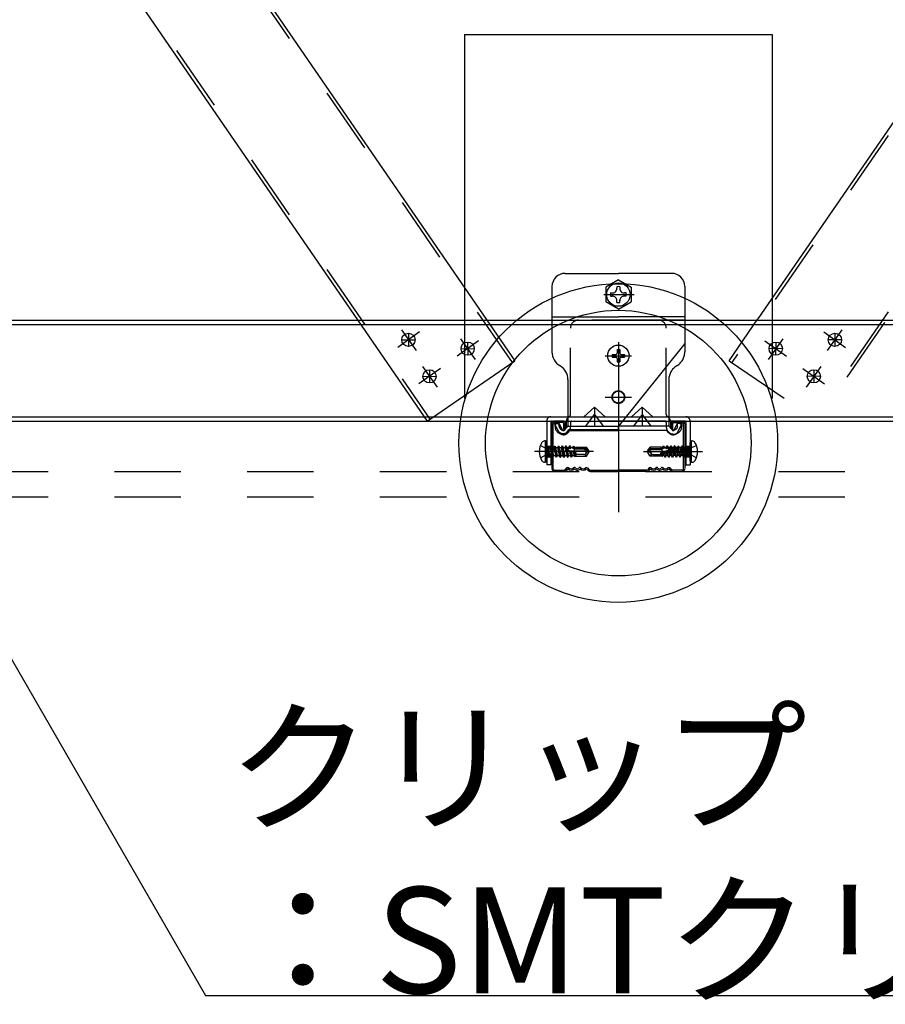
# Model space of a CAD drawing. Extents: x 32 to 809, y 25 to 566.
# Drawn here: x 266 to 282, y 75 to 93 of the extents above; entities that cross this region are included whole.
import ezdxf

# ---------------------------------------------------------------- set-up
doc = ezdxf.new("R2010")
doc.units = 0
doc.header["$MEASUREMENT"] = 0
for name, pattern in [('CENTER1', [10, 6.25, -1.25, 1.25, -1.25]), ('DASHED1', [2.5, 1.25, -1.25]), ('LONG3', [40, 37.5, -2.5])]:
    doc.linetypes.add(name, pattern=pattern)
for name, color, linetype in [('_2-0_中心線', 7, 'CONTINUOUS'), ('_2-3_野縁', 7, 'CONTINUOUS'), ('_2-4_金具', 7, 'CONTINUOUS'), ('_2-6_文字', 7, 'CONTINUOUS'), ('_2-A_クリップ', 7, 'CONTINUOUS'), ('_2-B_ビス', 7, 'CONTINUOUS')]:
    doc.layers.add(name, color=color, linetype=linetype)
doc.styles.get("Standard").update_dxf_attribs({"font": 'txt', "bigfont": 'bigfont.shx'})

msp = doc.modelspace()

# ---------------------------------------------------------------- linework, layer by layer
at = {"layer": '_2-0_中心線', "color": 4, "linetype": 'CENTER1'}
for p, q in [((276.536, 88.152), (277.109, 88.152)), ((276.559, 87.002), (277.059, 87.002)), ((276.559, 86.222), (277.059, 86.222)), ((276.339, 85.197), (275.228, 85.197)), ((277.279, 85.197), (278.39, 85.197))]:
    msp.add_line(p, q, dxfattribs=at)
at = {"layer": '_2-3_野縁', "color": 2, "linetype": 'Continuous'}
for p, q in [((275.559, 85.722), (275.559, 84.875)), ((275.584, 84.873), (275.584, 85.722)), ((275.759, 85.772), (275.609, 85.772)), ((275.759, 85.747), (275.609, 85.747)), ((275.784, 85.622), (275.784, 85.722)), ((275.809, 85.622), (275.809, 85.722)), ((277.809, 85.622), (277.809, 85.722)), ((277.834, 85.622), (277.834, 85.722)), ((277.859, 85.772), (278.009, 85.772)), ((277.859, 85.747), (278.009, 85.747)), ((278.034, 84.873), (278.034, 85.722)), ((278.059, 85.722), (278.059, 84.875)), ((275.784, 85.622), (275.809, 85.622)), ((277.834, 85.622), (277.809, 85.622)), ((275.609, 84.847), (275.788, 84.847)), ((275.609, 84.847), (275.788, 84.847)), ((275.788, 84.822), (275.609, 84.822)), ((275.788, 84.822), (275.609, 84.822)), ((275.806, 84.855), (275.841, 84.89)), ((275.841, 84.89), (275.806, 84.855)), ((275.859, 84.872), (275.823, 84.837)), ((275.859, 84.872), (275.823, 84.837)), ((276.209, 84.872), (276.244, 84.837)), ((276.226, 84.89), (276.262, 84.855)), ((276.279, 84.847), (276.809, 84.847)), ((276.279, 84.822), (276.809, 84.822)), ((277.338, 84.847), (276.809, 84.847)), ((277.338, 84.822), (276.809, 84.822)), ((277.391, 84.89), (277.356, 84.855)), ((277.409, 84.872), (277.373, 84.837)), ((277.759, 84.872), (277.794, 84.837)), ((277.759, 84.872), (277.794, 84.837)), ((277.812, 84.855), (277.776, 84.89)), ((277.776, 84.89), (277.812, 84.855)), ((278.009, 84.847), (277.829, 84.847)), ((278.009, 84.847), (277.829, 84.847)), ((277.829, 84.822), (278.009, 84.822)), ((277.829, 84.822), (278.009, 84.822))]:
    msp.add_line(p, q, dxfattribs=at)
for centre, radius, start, end in [((275.609, 85.722), 0.05, 90.003, 180.003), ((275.609, 85.722), 0.025, 90.003, 180.003), ((275.759, 85.722), 0.05, 0.003, 90.003), ((275.759, 85.722), 0.025, 0.003, 90.003), ((277.859, 85.722), 0.05, 89.997, 179.997), ((277.859, 85.722), 0.025, 89.997, 179.997), ((278.009, 85.722), 0.05, 359.997, 89.997), ((278.009, 85.722), 0.025, 359.997, 89.997), ((275.859, 84.872), 0.025, 46.3972, 135), ((275.984, 84.872), 0.025, 36.8699, 133.6028), ((276.084, 84.872), 0.025, 36.8699, 143.1301), ((276.084, 84.872), 0.025, 46.3972, 143.1301), ((276.209, 84.872), 0.025, 45, 133.6028), ((277.409, 84.872), 0.025, 46.3972, 135), ((277.534, 84.872), 0.025, 36.8699, 143.1301), ((277.534, 84.872), 0.025, 36.8699, 133.6028), ((277.634, 84.872), 0.025, 46.3972, 143.1301), ((277.759, 84.872), 0.025, 45, 133.6028), ((275.609, 84.872), 0.05, 177.476, 270), ((275.609, 84.872), 0.05, 177.476, 270), ((275.609, 84.872), 0.025, 177.476, 270), ((275.609, 84.872), 0.025, 177.476, 270), ((275.788, 84.872), 0.025, 270, 315), ((275.788, 84.872), 0.025, 270, 315), ((275.788, 84.872), 0.05, 270, 315), ((275.788, 84.872), 0.05, 270, 315), ((275.921, 84.938), 0.0906, 226.3972, 313.6028), ((275.921, 84.938), 0.0656, 226.3972, 313.6028), ((276.034, 84.91), 0.0625, 216.8699, 323.1301), ((276.034, 84.91), 0.0375, 216.8699, 323.1301), ((276.146, 84.938), 0.0906, 226.3972, 313.6028), ((276.146, 84.938), 0.0656, 226.3972, 313.6028), ((276.279, 84.872), 0.05, 225, 270), ((276.279, 84.872), 0.025, 225, 270), ((277.338, 84.872), 0.025, 270, 315), ((277.338, 84.872), 0.05, 270, 315), ((277.471, 84.938), 0.0906, 226.3972, 313.6028), ((277.471, 84.938), 0.0656, 226.3972, 313.6028), ((277.584, 84.91), 0.0625, 216.8699, 323.1301), ((277.584, 84.91), 0.0375, 216.8699, 323.1301), ((277.696, 84.938), 0.0906, 226.3972, 313.6028), ((277.696, 84.938), 0.0656, 226.3972, 313.6028), ((277.829, 84.872), 0.05, 225, 270), ((277.829, 84.872), 0.05, 225, 270), ((277.829, 84.872), 0.025, 225, 270), ((277.829, 84.872), 0.025, 225, 270), ((278.009, 84.872), 0.05, 270, 2.524), ((278.009, 84.872), 0.05, 270, 2.524), ((278.009, 84.872), 0.025, 270, 2.524), ((278.009, 84.872), 0.025, 270, 2.524)]:
    msp.add_arc(centre, radius, start, end, dxfattribs=at)
at = {"layer": '_2-4_金具', "color": 7, "linetype": 'DASHED1'}
for p, q in [((275.909, 85.902), (275.909, 87.528)), ((277.559, 87.672), (276.059, 87.672)), ((277.709, 85.902), (277.709, 87.522)), ((276.159, 85.852), (276.359, 86.032)), ((276.359, 86.033), (276.359, 85.852)), ((276.359, 86.032), (276.559, 85.852)), ((277.259, 86.033), (277.059, 85.852)), ((277.259, 86.033), (277.259, 85.852)), ((277.259, 86.032), (277.459, 85.852)), ((275.539, 85.852), (278.078, 85.852)), ((276.11, 85.852), (276.162, 85.852)), ((275.459, 85.772), (275.459, 84.947)), ((275.539, 85.747), (275.539, 85.607)), ((275.564, 85.772), (275.829, 85.772)), ((275.616, 85.725), (275.696, 85.725)), ((275.616, 85.671), (275.616, 85.725)), ((275.784, 85.772), (275.68, 85.772)), ((275.696, 85.671), (275.696, 85.725)), ((275.829, 85.772), (275.829, 85.671)), ((275.909, 85.747), (275.909, 85.671)), ((277.684, 85.772), (275.934, 85.772)), ((277.709, 85.747), (277.709, 85.671)), ((277.789, 85.772), (277.789, 85.671)), ((278.054, 85.772), (277.789, 85.772)), ((277.921, 85.671), (277.921, 85.725)), ((278.001, 85.725), (277.921, 85.725)), ((278.001, 85.671), (278.001, 85.725)), ((278.079, 85.747), (278.079, 85.607)), ((278.159, 85.772), (278.159, 84.947)), ((275.539, 85.607), (275.539, 84.947)), ((278.079, 85.607), (278.079, 84.947)), ((275.459, 85.297), (275.539, 85.297)), ((278.079, 85.297), (278.159, 85.297)), ((275.459, 85.097), (275.539, 85.097)), ((278.079, 85.097), (278.159, 85.097)), ((275.539, 84.947), (275.459, 84.947)), ((278.079, 84.947), (278.159, 84.947))]:
    msp.add_line(p, q, dxfattribs=at)
msp.add_circle((276.809, 86.222), 0.12, dxfattribs=at)
for centre, radius, start, end in [((276.059, 87.522), 0.15, 90, 180), ((277.559, 87.522), 0.15, 0, 90), ((275.539, 85.772), 0.08, 90, 180), ((275.909, 85.772), 0.08, 90, 180), ((275.859, 85.902), 0.05, 270, 0), ((277.708, 85.772), 0.08, 0, 90), ((277.759, 85.902), 0.05, 180, 270), ((278.078, 85.772), 0.08, 0, 90), ((275.564, 85.747), 0.025, 90, 180), ((275.762, 85.671), 0.146, 180, 0), ((275.762, 85.671), 0.0662, 180, 0), ((275.934, 85.747), 0.025, 90, 180), ((277.684, 85.747), 0.025, 0, 90), ((277.855, 85.671), 0.146, 180, 0), ((277.855, 85.671), 0.0662, 180, 0), ((278.054, 85.747), 0.025, 0, 90)]:
    msp.add_arc(centre, radius, start, end, dxfattribs=at)
at = {"layer": '_2-6_文字', "color": 3, "linetype": 'Continuous'}
for p, q in [((251.496, 120.895), (274.857, 86.905)), ((251.496, 117.364), (273.209, 85.772)), ((296.046, 111.858), (279.437, 87.693)), ((251.846, 87.672), (295.696, 87.672)), ((251.846, 87.592), (295.696, 87.592)), ((273.209, 85.772), (274.857, 86.905)), ((251.846, 85.852), (295.696, 85.852)), ((251.846, 85.772), (295.696, 85.772))]:
    msp.add_line(p, q, dxfattribs=at)
at = {"layer": '_2-6_文字', "color": 3, "linetype": 'DASHED1'}
for p, q in [((251.496, 120.789), (274.807, 86.871)), ((251.496, 117.47), (273.258, 85.806)), ((296.046, 111.752), (278.947, 86.873)), ((296.046, 108.433), (280.496, 85.808)), ((278.897, 86.907), (279.437, 87.693)), ((272.759, 87.672), (277.717, 87.672)), ((281.819, 87.626), (280.546, 85.774)), ((278.897, 86.907), (280.546, 85.774))]:
    msp.add_line(p, q, dxfattribs=at)
at = {"layer": '_2-6_文字', "color": 4, "linetype": 'Continuous'}
for p, q in [((273.911, 93.048), (273.911, 86.199)), ((273.911, 93.048), (279.706, 93.048)), ((279.706, 93.048), (279.706, 86.199))]:
    msp.add_line(p, q, dxfattribs=at)
at = {"layer": '_2-6_文字', "color": 4, "linetype": 'CENTER1'}
for p, q in [((273.063, 87.448), (272.656, 87.158)), ((272.724, 87.486), (273, 87.1)), ((273.839, 87.319), (274.115, 86.933)), ((279.903, 87.319), (279.627, 86.933)), ((280.679, 87.448), (281.087, 87.158)), ((281.018, 87.486), (280.742, 87.1)), ((274.178, 87.281), (273.771, 86.991)), ((276.809, 87.255), (276.809, 84.059)), ((279.564, 87.281), (279.971, 86.991)), ((273.459, 86.76), (273.052, 86.47)), ((273.121, 86.798), (273.397, 86.412)), ((280.283, 86.76), (280.69, 86.47)), ((280.621, 86.798), (280.346, 86.412))]:
    msp.add_line(p, q, dxfattribs=at)
at = {"layer": '_2-6_文字', "color": 7, "linetype": 'Continuous'}
for p, q in [((272.855, 87.426), (272.857, 87.176)), ((280.887, 87.426), (280.885, 87.176)), ((272.731, 87.3), (272.981, 87.302)), ((272.731, 87.3), (272.981, 87.302)), ((273.847, 87.133), (274.097, 87.135)), ((273.847, 87.133), (274.097, 87.135)), ((273.97, 87.259), (273.973, 87.009)), ((279.896, 87.133), (279.646, 87.135)), ((279.896, 87.133), (279.646, 87.135)), ((279.772, 87.259), (279.77, 87.009)), ((281.011, 87.3), (280.761, 87.302)), ((281.011, 87.3), (280.761, 87.302)), ((273.128, 86.612), (273.378, 86.614)), ((273.128, 86.612), (273.378, 86.614)), ((273.252, 86.738), (273.254, 86.488)), ((280.614, 86.612), (280.364, 86.614)), ((280.614, 86.612), (280.364, 86.614)), ((280.49, 86.738), (280.488, 86.488)), ((263.04, 85.341), (269.034, 74.959)), ((269.034, 74.959), (315.656, 74.959))]:
    msp.add_line(p, q, dxfattribs=at)
at = {"layer": '_2-6_文字', "color": 4, "linetype": 'DASHED1'}
for p, q in [((192.321, 84.822), (309.3, 84.822)), ((192.321, 84.347), (309.3, 84.347))]:
    msp.add_line(p, q, dxfattribs=at)
at = {"layer": '_2-6_文字', "color": 4, "linetype": 'Continuous'}
for radius in [3, 2.5]:
    msp.add_circle((276.807, 85.356), radius, dxfattribs=at)
at = {"layer": '_2-6_文字', "color": 7, "linetype": 'Continuous'}
for centre in [(272.856, 87.301), (280.886, 87.301), (273.972, 87.134), (279.771, 87.134), (273.253, 86.613), (280.489, 86.613)]:
    msp.add_circle(centre, 0.125, dxfattribs=at)
at = {"layer": '_2-A_クリップ', "color": 7, "linetype": 'Continuous'}
for p, q in [((275.809, 88.552), (276.809, 88.552)), ((277.809, 88.552), (276.809, 88.552)), ((275.559, 88.302), (275.559, 87.072)), ((278.059, 88.302), (278.059, 87.232)), ((275.559, 87.732), (276.809, 87.732)), ((278.059, 87.732), (276.809, 87.732)), ((278.059, 87.232), (276.809, 85.672)), ((275.704, 86.815), (275.713, 86.81)), ((275.859, 86.552), (275.859, 85.672)), ((276.196, 85.672), (276.359, 85.896)), ((276.359, 85.896), (276.359, 85.672)), ((276.359, 85.896), (276.521, 85.672)), ((275.667, 85.742), (275.614, 85.715)), ((275.675, 85.593), (275.614, 85.715)), ((275.729, 85.619), (275.667, 85.742)), ((275.802, 85.609), (275.859, 85.672)), ((275.859, 85.672), (276.809, 85.672)), ((276.809, 85.612), (276.809, 85.672)), ((275.847, 85.569), (275.885, 85.612)), ((275.885, 85.612), (276.809, 85.612))]:
    msp.add_line(p, q, dxfattribs=at)
at = {"layer": '_2-A_クリップ', "color": 7, "linetype": 'DASHED1'}
for p, q in [((275.559, 87.672), (276.809, 87.672)), ((278.059, 87.672), (276.809, 87.672)), ((278.059, 87.232), (278.059, 87.072)), ((277.913, 86.815), (277.904, 86.81)), ((277.759, 86.552), (277.759, 85.672)), ((277.259, 85.896), (277.096, 85.672)), ((277.259, 85.896), (277.259, 85.672)), ((277.259, 85.896), (277.421, 85.672)), ((275.689, 85.742), (275.617, 85.706)), ((275.684, 85.573), (275.617, 85.706)), ((275.755, 85.608), (275.689, 85.742)), ((275.796, 85.603), (275.859, 85.672)), ((275.859, 85.672), (276.809, 85.672)), ((277.759, 85.672), (276.809, 85.672)), ((277.821, 85.603), (277.759, 85.672)), ((277.862, 85.608), (277.929, 85.742)), ((277.929, 85.742), (278, 85.706)), ((277.934, 85.573), (278, 85.706)), ((275.856, 85.549), (275.894, 85.592)), ((275.894, 85.592), (276.809, 85.592)), ((277.723, 85.592), (276.809, 85.592)), ((277.761, 85.549), (277.723, 85.592))]:
    msp.add_line(p, q, dxfattribs=at)
at = {"layer": '_2-A_クリップ', "color": 7, "linetype": 'Continuous'}
msp.add_circle((276.809, 86.222), 0.113, dxfattribs=at)
for centre, radius, start, end in [((275.809, 88.302), 0.25, 90, 180), ((277.809, 88.302), 0.25, 0, 90), ((275.859, 87.072), 0.3, 180, 239.0369), ((275.559, 86.552), 0.3, 0, 59.0369), ((275.769, 85.639), 0.105, 206.5, 318.1581), ((275.769, 85.639), 0.045, 206.5, 318.1581)]:
    msp.add_arc(centre, radius, start, end, dxfattribs=at)
at = {"layer": '_2-A_クリップ', "color": 7, "linetype": 'DASHED1'}
for centre, radius, start, end in [((277.759, 87.072), 0.3, 300.9631, 0), ((278.059, 86.552), 0.3, 120.9631, 180), ((275.778, 85.619), 0.105, 206.5, 269.3494), ((275.778, 85.619), 0.025, 206.5, 318.1581), ((275.778, 85.619), 0.105, 269.3494, 318.1581), ((277.84, 85.619), 0.105, 221.8419, 333.5), ((277.84, 85.619), 0.025, 221.8419, 333.5)]:
    msp.add_arc(centre, radius, start, end, dxfattribs=at)
at = {"layer": '_2-B_ビス', "color": 4, "linetype": 'Continuous'}
for p, q in [((276.809, 88.427), (276.571, 88.29)), ((276.809, 88.427), (277.047, 88.29)), ((276.571, 88.29), (276.571, 88.015)), ((276.779, 88.299), (276.779, 88.272)), ((276.839, 88.299), (276.839, 88.272)), ((276.839, 88.299), (276.839, 88.259)), ((277.047, 88.29), (277.047, 88.015)), ((276.662, 88.182), (276.691, 88.182)), ((276.662, 88.122), (276.691, 88.122)), ((276.839, 88.005), (276.839, 88.046)), ((276.956, 88.182), (276.926, 88.182)), ((276.956, 88.122), (276.926, 88.122)), ((276.809, 87.877), (276.571, 88.015)), ((276.779, 88.005), (276.779, 88.033)), ((276.809, 87.877), (277.047, 88.015)), ((276.839, 88.005), (276.839, 88.033)), ((275.434, 85.397), (275.419, 85.397)), ((275.434, 84.997), (275.434, 85.397)), ((275.459, 85.022), (275.459, 85.372)), ((275.459, 85.302), (275.475, 85.286)), ((275.499, 85.286), (275.475, 85.286)), ((275.475, 85.286), (275.475, 85.108)), ((275.499, 85.286), (275.499, 85.095)), ((275.499, 85.272), (275.519, 85.272)), ((275.533, 85.298), (275.519, 85.275)), ((275.519, 85.275), (275.553, 85.122)), ((275.533, 85.298), (275.542, 85.3)), ((275.533, 85.298), (275.571, 85.092)), ((275.542, 85.3), (275.558, 85.272)), ((275.542, 85.3), (275.576, 85.092)), ((275.558, 85.272), (275.591, 85.272)), ((275.593, 85.122), (275.558, 85.272)), ((275.604, 85.298), (275.591, 85.275)), ((275.591, 85.275), (275.625, 85.122)), ((275.604, 85.298), (275.613, 85.3)), ((275.604, 85.298), (275.642, 85.092)), ((275.613, 85.3), (275.629, 85.272)), ((275.613, 85.3), (275.647, 85.092)), ((275.629, 85.272), (275.661, 85.272)), ((275.664, 85.122), (275.629, 85.272)), ((275.675, 85.298), (275.661, 85.275)), ((275.661, 85.275), (275.695, 85.122)), ((275.675, 85.298), (275.684, 85.3)), ((275.675, 85.298), (275.713, 85.092)), ((275.684, 85.3), (275.7, 85.272)), ((275.684, 85.3), (275.718, 85.092)), ((275.7, 85.272), (275.73, 85.272)), ((275.735, 85.122), (275.7, 85.272)), ((275.748, 85.302), (275.73, 85.272)), ((275.73, 85.272), (275.766, 85.122)), ((275.748, 85.302), (275.753, 85.302)), ((275.748, 85.302), (275.783, 85.092)), ((275.753, 85.302), (275.77, 85.272)), ((275.753, 85.302), (275.788, 85.092)), ((275.77, 85.272), (275.801, 85.272)), ((275.805, 85.122), (275.77, 85.272)), ((275.818, 85.302), (275.801, 85.272)), ((275.801, 85.272), (275.836, 85.122)), ((275.818, 85.302), (275.823, 85.302)), ((275.818, 85.302), (275.854, 85.092)), ((275.823, 85.302), (275.841, 85.272)), ((275.823, 85.302), (275.859, 85.092)), ((275.841, 85.272), (275.871, 85.272)), ((275.876, 85.122), (275.841, 85.272)), ((275.889, 85.302), (275.871, 85.272)), ((275.871, 85.272), (275.874, 85.261)), ((275.889, 85.302), (275.894, 85.302)), ((275.889, 85.302), (275.897, 85.252)), ((275.894, 85.302), (275.911, 85.272)), ((275.894, 85.302), (275.902, 85.252)), ((275.911, 85.272), (275.942, 85.272)), ((275.913, 85.263), (275.911, 85.272)), ((275.944, 85.265), (275.913, 85.263)), ((275.956, 85.297), (275.942, 85.272)), ((275.942, 85.272), (275.944, 85.265)), ((275.944, 85.265), (275.963, 85.256)), ((275.956, 85.297), (275.969, 85.293)), ((275.956, 85.297), (275.963, 85.256)), ((275.969, 85.293), (275.982, 85.272)), ((275.969, 85.293), (275.978, 85.256)), ((275.978, 85.256), (275.983, 85.267)), ((275.983, 85.267), (275.982, 85.272)), ((275.982, 85.272), (276.009, 85.272)), ((276.009, 85.268), (275.983, 85.267)), ((275.984, 85.188), (275.984, 85.267)), ((276.009, 85.282), (276.009, 85.268)), ((276.009, 85.282), (276.208, 85.282)), ((276.195, 85.257), (276.208, 85.282)), ((276.255, 85.215), (276.208, 85.282)), ((277.363, 85.215), (277.41, 85.282)), ((277.423, 85.257), (277.41, 85.282)), ((277.609, 85.282), (277.41, 85.282)), ((277.609, 85.282), (277.609, 85.268)), ((277.636, 85.272), (277.609, 85.272)), ((277.609, 85.268), (277.634, 85.267)), ((277.634, 85.267), (277.636, 85.272)), ((277.639, 85.256), (277.634, 85.267)), ((277.634, 85.188), (277.634, 85.267)), ((277.648, 85.293), (277.636, 85.272)), ((277.648, 85.293), (277.639, 85.256)), ((277.661, 85.297), (277.648, 85.293)), ((277.661, 85.297), (277.654, 85.256)), ((277.674, 85.265), (277.654, 85.256)), ((277.661, 85.297), (277.675, 85.272)), ((277.675, 85.272), (277.674, 85.265)), ((277.674, 85.265), (277.704, 85.263)), ((277.706, 85.272), (277.675, 85.272)), ((277.704, 85.263), (277.706, 85.272)), ((277.724, 85.302), (277.706, 85.272)), ((277.724, 85.302), (277.715, 85.252)), ((277.729, 85.302), (277.72, 85.252)), ((277.729, 85.302), (277.724, 85.302)), ((277.729, 85.302), (277.746, 85.272)), ((277.742, 85.122), (277.777, 85.272)), ((277.746, 85.272), (277.743, 85.261)), ((277.777, 85.272), (277.746, 85.272)), ((277.794, 85.302), (277.759, 85.092)), ((277.799, 85.302), (277.764, 85.092)), ((277.794, 85.302), (277.777, 85.272)), ((277.816, 85.272), (277.781, 85.122)), ((277.799, 85.302), (277.794, 85.302)), ((277.799, 85.302), (277.816, 85.272)), ((277.812, 85.122), (277.847, 85.272)), ((277.847, 85.272), (277.816, 85.272)), ((277.865, 85.302), (277.829, 85.092)), ((277.87, 85.302), (277.834, 85.092)), ((277.865, 85.302), (277.847, 85.272)), ((277.887, 85.272), (277.852, 85.122)), ((277.87, 85.302), (277.865, 85.302)), ((277.87, 85.302), (277.887, 85.272)), ((277.883, 85.122), (277.918, 85.272)), ((277.918, 85.272), (277.887, 85.272)), ((277.934, 85.3), (277.9, 85.092)), ((277.943, 85.298), (277.905, 85.092)), ((277.934, 85.3), (277.918, 85.272)), ((277.956, 85.275), (277.922, 85.122)), ((277.943, 85.298), (277.934, 85.3)), ((277.943, 85.298), (277.956, 85.275)), ((277.953, 85.122), (277.988, 85.272)), ((277.988, 85.272), (277.956, 85.272)), ((278.004, 85.3), (277.97, 85.092)), ((278.013, 85.298), (277.975, 85.092)), ((278.004, 85.3), (277.988, 85.272)), ((278.027, 85.275), (277.993, 85.122)), ((278.013, 85.298), (278.004, 85.3)), ((278.013, 85.298), (278.027, 85.275)), ((278.025, 85.122), (278.06, 85.272)), ((278.06, 85.272), (278.027, 85.272)), ((278.076, 85.3), (278.042, 85.092)), ((278.085, 85.298), (278.047, 85.092)), ((278.076, 85.3), (278.06, 85.272)), ((278.098, 85.275), (278.064, 85.122)), ((278.085, 85.298), (278.076, 85.3)), ((278.085, 85.298), (278.098, 85.275)), ((278.119, 85.272), (278.098, 85.272)), ((278.119, 85.286), (278.119, 85.095)), ((278.119, 85.286), (278.143, 85.286)), ((278.159, 85.302), (278.143, 85.286)), ((278.143, 85.286), (278.143, 85.108)), ((278.159, 85.022), (278.159, 85.372)), ((278.184, 85.397), (278.199, 85.397)), ((278.184, 84.997), (278.184, 85.397)), ((275.459, 85.092), (275.475, 85.108)), ((275.499, 85.109), (275.475, 85.108)), ((275.522, 85.122), (275.499, 85.223)), ((275.499, 85.131), (275.505, 85.092)), ((275.499, 85.1), (275.5, 85.092)), ((275.5, 85.092), (275.499, 85.095)), ((275.5, 85.092), (275.505, 85.092)), ((275.505, 85.092), (275.522, 85.122)), ((275.521, 85.12), (275.552, 85.122)), ((275.552, 85.122), (275.553, 85.122)), ((275.571, 85.092), (275.553, 85.122)), ((275.571, 85.092), (275.576, 85.092)), ((275.576, 85.092), (275.593, 85.122)), ((275.593, 85.12), (275.624, 85.122)), ((275.624, 85.122), (275.625, 85.122)), ((275.642, 85.092), (275.625, 85.122)), ((275.642, 85.092), (275.647, 85.092)), ((275.647, 85.092), (275.664, 85.122)), ((275.663, 85.12), (275.694, 85.122)), ((275.694, 85.122), (275.695, 85.122)), ((275.713, 85.092), (275.695, 85.122)), ((275.713, 85.092), (275.718, 85.092)), ((275.718, 85.092), (275.735, 85.122)), ((275.735, 85.122), (275.766, 85.122)), ((275.783, 85.092), (275.766, 85.122)), ((275.783, 85.092), (275.788, 85.092)), ((275.788, 85.092), (275.805, 85.122)), ((275.805, 85.122), (275.836, 85.122)), ((275.854, 85.092), (275.836, 85.122)), ((275.854, 85.092), (275.859, 85.092)), ((275.859, 85.092), (275.876, 85.122)), ((275.874, 85.261), (275.862, 85.26)), ((276.009, 85.181), (275.869, 85.219)), ((275.874, 85.261), (275.897, 85.252)), ((275.876, 85.122), (275.907, 85.122)), ((275.885, 85.215), (275.906, 85.199)), ((275.885, 85.215), (275.907, 85.122)), ((275.902, 85.252), (275.897, 85.252)), ((275.902, 85.252), (275.913, 85.263)), ((275.911, 85.197), (275.906, 85.199)), ((275.906, 85.199), (275.924, 85.092)), ((275.924, 85.092), (275.907, 85.122)), ((275.911, 85.197), (275.927, 85.203)), ((275.911, 85.197), (275.929, 85.092)), ((276.176, 85.207), (275.912, 85.207)), ((275.924, 85.092), (275.929, 85.092)), ((275.946, 85.122), (275.927, 85.203)), ((275.929, 85.092), (275.946, 85.122)), ((275.946, 85.122), (275.977, 85.122)), ((275.96, 85.194), (275.975, 85.18)), ((275.96, 85.194), (275.977, 85.122)), ((275.978, 85.256), (275.963, 85.256)), ((275.997, 85.174), (275.975, 85.18)), ((275.975, 85.18), (275.987, 85.106)), ((275.987, 85.106), (275.977, 85.122)), ((276.195, 85.257), (275.984, 85.257)), ((276.163, 85.242), (275.984, 85.242)), ((275.987, 85.106), (276.009, 85.112)), ((275.997, 85.174), (276.003, 85.183)), ((275.997, 85.174), (276.009, 85.125)), ((276.009, 85.157), (276.003, 85.183)), ((276.009, 85.181), (276.009, 85.112)), ((276.156, 85.142), (276.009, 85.142)), ((276.009, 85.112), (276.208, 85.112)), ((276.163, 85.242), (276.234, 85.202)), ((276.188, 85.2), (276.176, 85.207)), ((276.194, 85.162), (276.196, 85.165)), ((276.234, 85.202), (276.195, 85.257)), ((276.196, 85.125), (276.208, 85.112)), ((276.208, 85.112), (276.255, 85.179)), ((276.255, 85.215), (276.234, 85.202)), ((276.234, 85.202), (276.259, 85.197)), ((276.237, 85.192), (276.259, 85.197)), ((276.259, 85.197), (276.255, 85.215)), ((276.255, 85.179), (276.259, 85.197)), ((277.359, 85.197), (277.363, 85.215)), ((277.384, 85.202), (277.359, 85.197)), ((277.363, 85.179), (277.359, 85.197)), ((277.381, 85.192), (277.359, 85.197)), ((277.363, 85.215), (277.384, 85.202)), ((277.41, 85.112), (277.363, 85.179)), ((277.384, 85.202), (277.423, 85.257)), ((277.454, 85.242), (277.384, 85.202)), ((277.421, 85.125), (277.41, 85.112)), ((277.609, 85.112), (277.41, 85.112)), ((277.424, 85.162), (277.421, 85.165)), ((277.423, 85.257), (277.634, 85.257)), ((277.429, 85.2), (277.442, 85.207)), ((277.442, 85.207), (277.705, 85.207)), ((277.454, 85.242), (277.634, 85.242)), ((277.461, 85.142), (277.609, 85.142)), ((277.609, 85.181), (277.748, 85.219)), ((277.609, 85.157), (277.615, 85.183)), ((277.609, 85.181), (277.609, 85.112)), ((277.62, 85.174), (277.609, 85.125)), ((277.631, 85.106), (277.609, 85.112)), ((277.62, 85.174), (277.615, 85.183)), ((277.62, 85.174), (277.642, 85.18)), ((277.642, 85.18), (277.631, 85.106)), ((277.631, 85.106), (277.64, 85.122)), ((277.639, 85.256), (277.654, 85.256)), ((277.657, 85.194), (277.64, 85.122)), ((277.671, 85.122), (277.64, 85.122)), ((277.657, 85.194), (277.642, 85.18)), ((277.671, 85.122), (277.69, 85.203)), ((277.688, 85.092), (277.671, 85.122)), ((277.706, 85.197), (277.688, 85.092)), ((277.693, 85.092), (277.688, 85.092)), ((277.706, 85.197), (277.69, 85.203)), ((277.711, 85.199), (277.693, 85.092)), ((277.693, 85.092), (277.711, 85.122)), ((277.715, 85.252), (277.704, 85.263)), ((277.706, 85.197), (277.711, 85.199)), ((277.732, 85.215), (277.711, 85.199)), ((277.732, 85.215), (277.711, 85.122)), ((277.742, 85.122), (277.711, 85.122)), ((277.715, 85.252), (277.72, 85.252)), ((277.743, 85.261), (277.72, 85.252)), ((277.759, 85.092), (277.742, 85.122)), ((277.743, 85.261), (277.755, 85.26)), ((277.764, 85.092), (277.759, 85.092)), ((277.764, 85.092), (277.781, 85.122)), ((277.812, 85.122), (277.781, 85.122)), ((277.829, 85.092), (277.812, 85.122)), ((277.834, 85.092), (277.829, 85.092)), ((277.834, 85.092), (277.852, 85.122)), ((277.883, 85.122), (277.852, 85.122)), ((277.9, 85.092), (277.883, 85.122)), ((277.905, 85.092), (277.9, 85.092)), ((277.905, 85.092), (277.922, 85.122)), ((277.923, 85.122), (277.922, 85.122)), ((277.954, 85.12), (277.923, 85.122)), ((277.97, 85.092), (277.953, 85.122)), ((277.975, 85.092), (277.97, 85.092)), ((277.975, 85.092), (277.993, 85.122)), ((277.994, 85.122), (277.993, 85.122)), ((278.025, 85.12), (277.994, 85.122)), ((278.042, 85.092), (278.025, 85.122)), ((278.047, 85.092), (278.042, 85.092)), ((278.047, 85.092), (278.064, 85.122)), ((278.065, 85.122), (278.064, 85.122)), ((278.096, 85.12), (278.065, 85.122)), ((278.095, 85.122), (278.119, 85.223)), ((278.112, 85.092), (278.095, 85.122)), ((278.119, 85.131), (278.112, 85.092)), ((278.117, 85.092), (278.112, 85.092)), ((278.119, 85.1), (278.117, 85.092)), ((278.117, 85.092), (278.119, 85.095)), ((278.119, 85.109), (278.143, 85.108)), ((278.159, 85.092), (278.143, 85.108)), ((275.434, 84.997), (275.419, 84.997)), ((278.184, 84.997), (278.199, 84.997))]:
    msp.add_line(p, q, dxfattribs=at)
at = {"layer": '_2-B_ビス', "color": 7, "linetype": 'Continuous'}
for p, q in [((276.784, 87.117), (276.784, 87.052)), ((276.784, 87.117), (276.834, 87.117)), ((276.834, 87.117), (276.834, 87.052)), ((276.694, 87.027), (276.694, 86.977)), ((276.694, 87.027), (276.759, 87.027)), ((276.694, 86.977), (276.759, 86.977)), ((276.784, 86.952), (276.784, 86.887)), ((276.834, 86.952), (276.834, 86.887)), ((276.859, 87.027), (276.924, 87.027)), ((276.859, 86.977), (276.924, 86.977)), ((276.924, 87.027), (276.924, 86.977)), ((276.784, 86.887), (276.834, 86.887))]:
    msp.add_line(p, q, dxfattribs=at)
at = {"layer": '_2-B_ビス', "color": 4, "linetype": 'LONG3'}
for p, q in [((275.34, 85.312), (275.456, 85.255)), ((278.278, 85.312), (278.162, 85.255)), ((275.34, 85.082), (275.456, 85.14)), ((275.486, 85.197), (275.456, 85.255)), ((275.486, 85.197), (275.456, 85.14)), ((278.131, 85.197), (278.162, 85.255)), ((278.131, 85.197), (278.162, 85.14)), ((278.278, 85.082), (278.162, 85.14))]:
    msp.add_line(p, q, dxfattribs=at)
at = {"layer": '_2-B_ビス', "color": 4, "linetype": 'Continuous'}
msp.add_circle((276.809, 88.152), 0.22, dxfattribs=at)
at = {"layer": '_2-B_ビス', "color": 7, "linetype": 'Continuous'}
msp.add_circle((276.809, 87.002), 0.2, dxfattribs=at)
at = {"layer": '_2-B_ビス', "color": 4, "linetype": 'Continuous'}
for centre, radius, start, end in [((276.699, 88.262), 0.0802, 264.363, 6.6734), ((276.809, 88.152), 0.15, 78.463, 101.537), ((276.918, 88.262), 0.0802, 173.3265, 275.637), ((276.809, 88.152), 0.15, 168.463, 191.5133), ((276.699, 88.043), 0.0802, 353.3265, 95.637), ((276.918, 88.043), 0.0802, 84.363, 186.6734), ((276.809, 88.152), 0.15, 348.4867, 11.537), ((276.809, 88.152), 0.15, 258.463, 281.537), ((275.644, 85.197), 0.325, 148.1092, 211.8908), ((275.419, 85.337), 0.06, 90, 148.1092), ((275.434, 85.372), 0.025, 0, 90), ((278.184, 85.372), 0.025, 90, 180), ((278.199, 85.337), 0.06, 31.8908, 90), ((277.974, 85.197), 0.325, 328.1092, 31.8908), ((275.896, 85.245), 0.0375, 156.0793, 223.5446), ((276.156, 85.188), 0.046, 270, 325), ((276.156, 85.087), 0.0549, 42.8457, 90), ((276.222, 85.258), 0.0672, 240, 282.5), ((276.176, 85.179), 0.0239, 325, 60), ((276.218, 85.145), 0.0297, 145, 222.8457), ((276.251, 85.127), 0.0672, 102.5, 145), ((277.395, 85.258), 0.0672, 257.5, 300), ((277.366, 85.127), 0.0672, 35, 77.5), ((277.441, 85.179), 0.0239, 120, 215), ((277.399, 85.145), 0.0297, 317.1543, 35), ((277.461, 85.087), 0.0549, 90, 137.1543), ((277.461, 85.188), 0.046, 215, 270), ((277.721, 85.245), 0.0375, 316.4554, 23.9207), ((275.419, 85.057), 0.06, 211.8908, 270), ((275.434, 85.022), 0.025, 270, 0), ((278.184, 85.022), 0.025, 180, 270), ((278.199, 85.057), 0.06, 270, 328.1092)]:
    msp.add_arc(centre, radius, start, end, dxfattribs=at)
at = {"layer": '_2-B_ビス', "color": 7, "linetype": 'Continuous'}
for centre, start, end in [((276.759, 87.052), 270, 0), ((276.759, 86.952), 0, 90), ((276.859, 87.052), 180, 270), ((276.859, 86.952), 90, 180)]:
    msp.add_arc(centre, 0.025, start, end, dxfattribs=at)

# ---------------------------------------------------------------- texts
at = {"layer": '_2-6_文字', "color": 7}
for s, p in [('クリップ（補強部）', (269.445, 78.251)), ('：SMTクリップ+SMTクリップカバー', (269.503, 74.996))]:
    msp.add_text(s, height=2, dxfattribs=at).set_placement(p)

doc.saveas('drawing.dxf')
